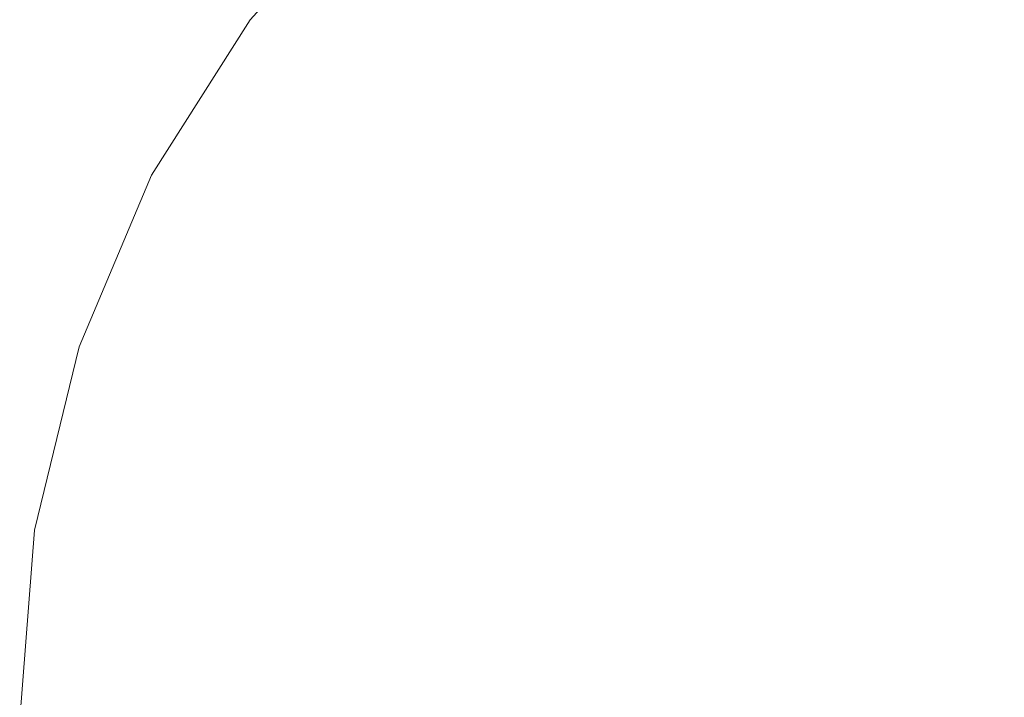
# Model space of a CAD drawing. Units: millimetres. Extents: x -12705 to -2493, y -147 to 2172.
# Drawn here: x -11726 to -11715, y 905 to 912 of the extents above; entities that cross this region are included whole.
import ezdxf

# ---------------------------------------------------------------- set-up
doc = ezdxf.new("R2010")
doc.units = ezdxf.units.MM
doc.header["$MEASUREMENT"] = 0
doc.linetypes.add('Wipeout_Contour', pattern=[1000, 0, -1000])
doc.layers.add('SA - VIIMISTLUS - põrand', color=7, linetype='Continuous')
doc.layers.add('SA - VIIMISTLUS - põrand_Pen_No__2', color=8, linetype='Continuous', lineweight=13)

msp = doc.modelspace()

# ---------------------------------------------------------------- wipeouts: each hides what was drawn before it
at = {"color": 254, "linetype": 'Wipeout_Contour', "lineweight": 0, "ltscale": 47037.691196}
msp.add_wipeout([(-11724.981, 904.443), (-11724.181, 904.443), (-11724.038, 906.527), (-11724.826, 906.527)], dxfattribs=at).dxf.layer = 'SA - VIIMISTLUS - põrand'
at = {"color": 254, "linetype": 'Wipeout_Contour', "lineweight": 0, "ltscale": 47029.16174}
msp.add_wipeout([(-11722.968, 906.527), (-11723.095, 904.443), (-11721.756, 904.443), (-11721.65, 906.527)], dxfattribs=at).dxf.layer = 'SA - VIIMISTLUS - põrand'

# ---------------------------------------------------------------- next in the draw order: wipeouts: each hides what was drawn before it
at = {"color": 254, "linetype": 'Wipeout_Contour', "lineweight": 0, "ltscale": 47037.161523}
msp.add_wipeout([(-11724.826, 906.527), (-11724.038, 906.527), (-11723.613, 908.547), (-11724.365, 908.547)], dxfattribs=at).dxf.layer = 'SA - VIIMISTLUS - põrand'
at = {"color": 254, "linetype": 'Wipeout_Contour', "lineweight": 0, "ltscale": 47023.443751}
msp.add_wipeout([(-11721.65, 906.527), (-11721.756, 904.443), (-11720.205, 904.443), (-11720.122, 906.527)], dxfattribs=at).dxf.layer = 'SA - VIIMISTLUS - põrand'

# ---------------------------------------------------------------- next in the draw order: wipeouts: each hides what was drawn before it
at = {"color": 254, "linetype": 'Wipeout_Contour', "lineweight": 0, "ltscale": 47023.355358}
msp.add_wipeout([(-11721.335, 908.547), (-11721.65, 906.527), (-11720.122, 906.527), (-11719.877, 908.547)], dxfattribs=at).dxf.layer = 'SA - VIIMISTLUS - põrand'
at = {"color": 254, "linetype": 'Wipeout_Contour', "lineweight": 0, "ltscale": 47040.24295}
msp.add_wipeout([(-11725.471, 904.443), (-11724.981, 904.443), (-11724.826, 906.527), (-11725.308, 906.527)], dxfattribs=at).dxf.layer = 'SA - VIIMISTLUS - põrand'
at = {"color": 254, "linetype": 'Wipeout_Contour', "lineweight": 0, "ltscale": 47033.95953}
msp.add_wipeout([(-11724.038, 906.527), (-11724.181, 904.443), (-11723.095, 904.443), (-11722.968, 906.527)], dxfattribs=at).dxf.layer = 'SA - VIIMISTLUS - põrand'

# ---------------------------------------------------------------- next in the draw order: linework, layer by layer
at = {"layer": 'SA - VIIMISTLUS - põrand_Pen_No__2', "color": 8, "linetype": 'Continuous', "lineweight": 13}
msp.add_line((-11725.471, 906.527), (-11725.636, 904.443), dxfattribs=at)

# ---------------------------------------------------------------- next in the draw order: wipeouts: each hides what was drawn before it
at = {"color": 254, "linetype": 'Wipeout_Contour', "lineweight": 0, "ltscale": 47039.630699}
msp.add_wipeout([(-11724.826, 908.547), (-11725.308, 906.527), (-11724.826, 906.527), (-11724.365, 908.547)], dxfattribs=at).dxf.layer = 'SA - VIIMISTLUS - põrand'
at = {"color": 254, "linetype": 'Wipeout_Contour', "lineweight": 0, "ltscale": 47033.546718}
msp.add_wipeout([(-11724.038, 906.527), (-11722.968, 906.527), (-11722.593, 908.547), (-11723.613, 908.547)], dxfattribs=at).dxf.layer = 'SA - VIIMISTLUS - põrand'
at = {"color": 254, "linetype": 'Wipeout_Contour', "lineweight": 0, "ltscale": 47016.979368}
msp.add_wipeout([(-11720.122, 906.527), (-11720.205, 904.443), (-11718.489, 904.443), (-11718.433, 906.527)], dxfattribs=at).dxf.layer = 'SA - VIIMISTLUS - põrand'

# ---------------------------------------------------------------- next in the draw order: linework, layer by layer
at = {"layer": 'SA - VIIMISTLUS - põrand_Pen_No__2', "color": 8, "linetype": 'Continuous', "lineweight": 13}
msp.add_line((-11724.981, 908.547), (-11725.471, 906.527), dxfattribs=at)

# ---------------------------------------------------------------- next in the draw order: wipeouts: each hides what was drawn before it
at = {"color": 254, "linetype": 'Wipeout_Contour', "lineweight": 0, "ltscale": 47028.897377}
msp.add_wipeout([(-11722.968, 906.527), (-11721.65, 906.527), (-11721.335, 908.547), (-11722.593, 908.547)], dxfattribs=at).dxf.layer = 'SA - VIIMISTLUS - põrand'
at = {"color": 254, "linetype": 'Wipeout_Contour', "lineweight": 0, "ltscale": 47017.089395}
msp.add_wipeout([(-11719.877, 908.547), (-11720.122, 906.527), (-11718.433, 906.527), (-11718.265, 908.547)], dxfattribs=at).dxf.layer = 'SA - VIIMISTLUS - põrand'

# ---------------------------------------------------------------- next in the draw order: wipeouts: each hides what was drawn before it
at = {"color": 254, "linetype": 'Wipeout_Contour', "lineweight": 0, "ltscale": 47032.067582}
msp.add_wipeout([(-11722.92, 910.443), (-11723.613, 908.547), (-11722.593, 908.547), (-11721.98, 910.443)], dxfattribs=at).dxf.layer = 'SA - VIIMISTLUS - põrand'
at = {"color": 254, "linetype": 'Wipeout_Contour', "lineweight": 0, "ltscale": 47037.691196}
msp.add_wipeout([(-11724.981, 904.443), (-11724.181, 904.443), (-11724.038, 906.527), (-11724.826, 906.527)], dxfattribs=at).dxf.layer = 'SA - VIIMISTLUS - põrand'
at = {"color": 254, "linetype": 'Wipeout_Contour', "lineweight": 0, "ltscale": 47029.16174}
msp.add_wipeout([(-11722.968, 906.527), (-11723.095, 904.443), (-11721.756, 904.443), (-11721.65, 906.527)], dxfattribs=at).dxf.layer = 'SA - VIIMISTLUS - põrand'
at = {"color": 254, "linetype": 'Wipeout_Contour', "lineweight": 0, "ltscale": 47009.965048}
msp.add_wipeout([(-11718.433, 906.527), (-11718.489, 904.443), (-11716.66, 904.443), (-11716.632, 906.527)], dxfattribs=at).dxf.layer = 'SA - VIIMISTLUS - põrand'

# ---------------------------------------------------------------- next in the draw order: wipeouts: each hides what was drawn before it
at = {"color": 254, "linetype": 'Wipeout_Contour', "lineweight": 0, "ltscale": 47029.569753}
msp.add_wipeout([(-11722.92, 910.443), (-11721.98, 910.443), (-11721.148, 912.156), (-11721.98, 912.156)], dxfattribs=at).dxf.layer = 'SA - VIIMISTLUS - põrand'
at = {"color": 254, "linetype": 'Wipeout_Contour', "lineweight": 0, "ltscale": 47037.766625}
msp.add_wipeout([(-11724.038, 910.443), (-11724.826, 908.547), (-11724.365, 908.547), (-11723.613, 910.443)], dxfattribs=at).dxf.layer = 'SA - VIIMISTLUS - põrand'
at = {"color": 254, "linetype": 'Wipeout_Contour', "lineweight": 0, "ltscale": 47023.443751}
msp.add_wipeout([(-11721.65, 906.527), (-11721.756, 904.443), (-11720.205, 904.443), (-11720.122, 906.527)], dxfattribs=at).dxf.layer = 'SA - VIIMISTLUS - põrand'

# ---------------------------------------------------------------- next in the draw order: wipeouts: each hides what was drawn before it
at = {"color": 254, "linetype": 'Wipeout_Contour', "lineweight": 0, "ltscale": 35276.840718}
msp.add_wipeout([(-11723.095, 912.156), (-11724.181, 910.443), (-11722.968, 912.156)], dxfattribs=at).dxf.layer = 'SA - VIIMISTLUS - põrand'
at = {"color": 254, "linetype": 'Wipeout_Contour', "lineweight": 0, "ltscale": 47027.709039}
msp.add_wipeout([(-11721.98, 910.443), (-11722.593, 908.547), (-11721.335, 908.547), (-11720.821, 910.443)], dxfattribs=at).dxf.layer = 'SA - VIIMISTLUS - põrand'

# ---------------------------------------------------------------- next in the draw order: wipeouts: each hides what was drawn before it
at = {"color": 254, "linetype": 'Wipeout_Contour', "lineweight": 0, "ltscale": 47025.63516}
msp.add_wipeout([(-11721.148, 912.156), (-11721.98, 910.443), (-11720.821, 910.443), (-11720.122, 912.156)], dxfattribs=at).dxf.layer = 'SA - VIIMISTLUS - põrand'
at = {"color": 254, "linetype": 'Wipeout_Contour', "lineweight": 0, "ltscale": 47035.454943}
msp.add_wipeout([(-11723.613, 910.443), (-11724.365, 908.547), (-11723.613, 908.547), (-11722.92, 910.443)], dxfattribs=at).dxf.layer = 'SA - VIIMISTLUS - põrand'

# ---------------------------------------------------------------- next in the draw order: linework, layer by layer
at = {"layer": 'SA - VIIMISTLUS - põrand_Pen_No__2', "color": 8, "linetype": 'Continuous', "lineweight": 13}
msp.add_line((-11724.181, 910.443), (-11724.981, 908.547), dxfattribs=at)

# ---------------------------------------------------------------- next in the draw order: wipeouts: each hides what was drawn before it
at = {"color": 254, "linetype": 'Wipeout_Contour', "lineweight": 0, "ltscale": 47032.626454}
msp.add_wipeout([(-11722.593, 912.156), (-11723.613, 910.443), (-11722.92, 910.443), (-11721.98, 912.156)], dxfattribs=at).dxf.layer = 'SA - VIIMISTLUS - põrand'
at = {"color": 254, "linetype": 'Wipeout_Contour', "lineweight": 0, "ltscale": 47022.512654}
msp.add_wipeout([(-11721.335, 908.547), (-11719.877, 908.547), (-11719.477, 910.443), (-11720.821, 910.443)], dxfattribs=at).dxf.layer = 'SA - VIIMISTLUS - põrand'

# ---------------------------------------------------------------- next in the draw order: wipeouts: each hides what was drawn before it
at = {"color": 254, "linetype": 'Wipeout_Contour', "lineweight": 0, "ltscale": 47034.710714}
msp.add_wipeout([(-11724.038, 910.443), (-11723.613, 910.443), (-11722.593, 912.156), (-11722.968, 912.156)], dxfattribs=at).dxf.layer = 'SA - VIIMISTLUS - põrand'
at = {"color": 254, "linetype": 'Wipeout_Contour', "lineweight": 0, "ltscale": 47020.943382}
msp.add_wipeout([(-11720.821, 910.443), (-11719.477, 910.443), (-11718.934, 912.156), (-11720.122, 912.156)], dxfattribs=at).dxf.layer = 'SA - VIIMISTLUS - põrand'
at = {"color": 254, "linetype": 'Wipeout_Contour', "lineweight": 0, "ltscale": 47037.161523}
msp.add_wipeout([(-11724.826, 906.527), (-11724.038, 906.527), (-11723.613, 908.547), (-11724.365, 908.547)], dxfattribs=at).dxf.layer = 'SA - VIIMISTLUS - põrand'

# ---------------------------------------------------------------- next in the draw order: linework, layer by layer
at = {"layer": 'SA - VIIMISTLUS - põrand_Pen_No__2', "color": 8, "linetype": 'Continuous', "lineweight": 13}
for p, q in [((-11721.756, 913.636), (-11723.095, 912.156)), ((-11723.095, 912.156), (-11724.181, 910.443))]:
    msp.add_line(p, q, dxfattribs=at)

# ---------------------------------------------------------------- next in the draw order: wipeouts: each hides what was drawn before it
at = {"color": 254, "linetype": 'Wipeout_Contour', "lineweight": 0, "ltscale": 47016.636947}
msp.add_wipeout([(-11719.877, 908.547), (-11718.265, 908.547), (-11717.991, 910.443), (-11719.477, 910.443)], dxfattribs=at).dxf.layer = 'SA - VIIMISTLUS - põrand'
at = {"color": 254, "linetype": 'Wipeout_Contour', "lineweight": 0, "ltscale": 47040.24295}
msp.add_wipeout([(-11725.471, 904.443), (-11724.981, 904.443), (-11724.826, 906.527), (-11725.308, 906.527)], dxfattribs=at).dxf.layer = 'SA - VIIMISTLUS - põrand'
at = {"color": 254, "linetype": 'Wipeout_Contour', "lineweight": 0, "ltscale": 47033.95953}
msp.add_wipeout([(-11724.038, 906.527), (-11724.181, 904.443), (-11723.095, 904.443), (-11722.968, 906.527)], dxfattribs=at).dxf.layer = 'SA - VIIMISTLUS - põrand'

# ---------------------------------------------------------------- next in the draw order: linework, layer by layer
at = {"layer": 'SA - VIIMISTLUS - põrand_Pen_No__2', "color": 8, "linetype": 'Continuous', "lineweight": 13}
msp.add_line((-11725.471, 906.527), (-11725.636, 904.443), dxfattribs=at)

# ---------------------------------------------------------------- next in the draw order: wipeouts: each hides what was drawn before it
at = {"color": 254, "linetype": 'Wipeout_Contour', "lineweight": 0, "ltscale": 47015.637935}
msp.add_wipeout([(-11719.477, 910.443), (-11717.991, 910.443), (-11717.62, 912.156), (-11718.934, 912.156)], dxfattribs=at).dxf.layer = 'SA - VIIMISTLUS - põrand'
at = {"color": 254, "linetype": 'Wipeout_Contour', "lineweight": 0, "ltscale": 47039.630699}
msp.add_wipeout([(-11724.826, 908.547), (-11725.308, 906.527), (-11724.826, 906.527), (-11724.365, 908.547)], dxfattribs=at).dxf.layer = 'SA - VIIMISTLUS - põrand'
at = {"color": 254, "linetype": 'Wipeout_Contour', "lineweight": 0, "ltscale": 47033.546718}
msp.add_wipeout([(-11724.038, 906.527), (-11722.968, 906.527), (-11722.593, 908.547), (-11723.613, 908.547)], dxfattribs=at).dxf.layer = 'SA - VIIMISTLUS - põrand'
at = {"color": 254, "linetype": 'Wipeout_Contour', "lineweight": 0, "ltscale": 47023.355358}
msp.add_wipeout([(-11721.335, 908.547), (-11721.65, 906.527), (-11720.122, 906.527), (-11719.877, 908.547)], dxfattribs=at).dxf.layer = 'SA - VIIMISTLUS - põrand'
at = {"color": 254, "linetype": 'Wipeout_Contour', "lineweight": 0, "ltscale": 47010.290114}
msp.add_wipeout([(-11718.433, 906.527), (-11716.632, 906.527), (-11716.547, 908.547), (-11718.265, 908.547)], dxfattribs=at).dxf.layer = 'SA - VIIMISTLUS - põrand'

# ---------------------------------------------------------------- next in the draw order: linework, layer by layer
at = {"layer": 'SA - VIIMISTLUS - põrand_Pen_No__2', "color": 8, "linetype": 'Continuous', "lineweight": 13}
msp.add_line((-11724.981, 908.547), (-11725.471, 906.527), dxfattribs=at)

# ---------------------------------------------------------------- next in the draw order: wipeouts: each hides what was drawn before it
at = {"color": 254, "linetype": 'Wipeout_Contour', "lineweight": 0, "ltscale": 47010.260968}
msp.add_wipeout([(-11717.991, 910.443), (-11718.265, 908.547), (-11716.547, 908.547), (-11716.408, 910.443)], dxfattribs=at).dxf.layer = 'SA - VIIMISTLUS - põrand'
at = {"color": 254, "linetype": 'Wipeout_Contour', "lineweight": 0, "ltscale": 47028.897377}
msp.add_wipeout([(-11722.968, 906.527), (-11721.65, 906.527), (-11721.335, 908.547), (-11722.593, 908.547)], dxfattribs=at).dxf.layer = 'SA - VIIMISTLUS - põrand'
at = {"color": 254, "linetype": 'Wipeout_Contour', "lineweight": 0, "ltscale": 47016.979368}
msp.add_wipeout([(-11720.122, 906.527), (-11720.205, 904.443), (-11718.489, 904.443), (-11718.433, 906.527)], dxfattribs=at).dxf.layer = 'SA - VIIMISTLUS - põrand'
at = {"color": 254, "linetype": 'Wipeout_Contour', "lineweight": 0, "ltscale": 47002.613947}
msp.add_wipeout([(-11716.632, 906.527), (-11716.66, 904.443), (-11714.774, 904.443), (-11714.774, 906.527)], dxfattribs=at).dxf.layer = 'SA - VIIMISTLUS - põrand'

# ---------------------------------------------------------------- next in the draw order: wipeouts: each hides what was drawn before it
at = {"color": 254, "linetype": 'Wipeout_Contour', "lineweight": 0, "ltscale": 47009.88098}
msp.add_wipeout([(-11717.62, 912.156), (-11717.991, 910.443), (-11716.408, 910.443), (-11716.219, 912.156)], dxfattribs=at).dxf.layer = 'SA - VIIMISTLUS - põrand'
at = {"color": 254, "linetype": 'Wipeout_Contour', "lineweight": 0, "ltscale": 47032.067582}
msp.add_wipeout([(-11722.92, 910.443), (-11723.613, 908.547), (-11722.593, 908.547), (-11721.98, 910.443)], dxfattribs=at).dxf.layer = 'SA - VIIMISTLUS - põrand'
at = {"color": 254, "linetype": 'Wipeout_Contour', "lineweight": 0, "ltscale": 47017.089395}
msp.add_wipeout([(-11719.877, 908.547), (-11720.122, 906.527), (-11718.433, 906.527), (-11718.265, 908.547)], dxfattribs=at).dxf.layer = 'SA - VIIMISTLUS - põrand'
at = {"color": 254, "linetype": 'Wipeout_Contour', "lineweight": 0, "ltscale": 47003.164302}
msp.add_wipeout([(-11716.547, 908.547), (-11716.632, 906.527), (-11714.774, 906.527), (-11714.774, 908.547)], dxfattribs=at).dxf.layer = 'SA - VIIMISTLUS - põrand'

# ---------------------------------------------------------------- next in the draw order: wipeouts: each hides what was drawn before it
at = {"color": 254, "linetype": 'Wipeout_Contour', "lineweight": 0, "ltscale": 47029.569753}
msp.add_wipeout([(-11722.92, 910.443), (-11721.98, 910.443), (-11721.148, 912.156), (-11721.98, 912.156)], dxfattribs=at).dxf.layer = 'SA - VIIMISTLUS - põrand'
at = {"color": 254, "linetype": 'Wipeout_Contour', "lineweight": 0, "ltscale": 47037.766625}
msp.add_wipeout([(-11724.038, 910.443), (-11724.826, 908.547), (-11724.365, 908.547), (-11723.613, 910.443)], dxfattribs=at).dxf.layer = 'SA - VIIMISTLUS - põrand'
at = {"color": 254, "linetype": 'Wipeout_Contour', "lineweight": 0, "ltscale": 47003.578969}
msp.add_wipeout([(-11716.547, 908.547), (-11714.774, 908.547), (-11714.774, 910.443), (-11716.408, 910.443)], dxfattribs=at).dxf.layer = 'SA - VIIMISTLUS - põrand'
at = {"color": 254, "linetype": 'Wipeout_Contour', "lineweight": 0, "ltscale": 47009.965048}
msp.add_wipeout([(-11718.433, 906.527), (-11718.489, 904.443), (-11716.66, 904.443), (-11716.632, 906.527)], dxfattribs=at).dxf.layer = 'SA - VIIMISTLUS - põrand'

# ---------------------------------------------------------------- next in the draw order: wipeouts: each hides what was drawn before it
at = {"color": 254, "linetype": 'Wipeout_Contour', "lineweight": 0, "ltscale": 35276.840718}
msp.add_wipeout([(-11723.095, 912.156), (-11724.181, 910.443), (-11722.968, 912.156)], dxfattribs=at).dxf.layer = 'SA - VIIMISTLUS - põrand'
at = {"color": 254, "linetype": 'Wipeout_Contour', "lineweight": 0, "ltscale": 47003.848595}
msp.add_wipeout([(-11716.408, 910.443), (-11714.774, 910.443), (-11714.774, 912.156), (-11716.219, 912.156)], dxfattribs=at).dxf.layer = 'SA - VIIMISTLUS - põrand'
at = {"color": 254, "linetype": 'Wipeout_Contour', "lineweight": 0, "ltscale": 47027.709039}
msp.add_wipeout([(-11721.98, 910.443), (-11722.593, 908.547), (-11721.335, 908.547), (-11720.821, 910.443)], dxfattribs=at).dxf.layer = 'SA - VIIMISTLUS - põrand'

# ---------------------------------------------------------------- next in the draw order: wipeouts: each hides what was drawn before it
at = {"color": 254, "linetype": 'Wipeout_Contour', "lineweight": 0, "ltscale": 47025.63516}
msp.add_wipeout([(-11721.148, 912.156), (-11721.98, 910.443), (-11720.821, 910.443), (-11720.122, 912.156)], dxfattribs=at).dxf.layer = 'SA - VIIMISTLUS - põrand'
at = {"color": 254, "linetype": 'Wipeout_Contour', "lineweight": 0, "ltscale": 47035.454943}
msp.add_wipeout([(-11723.613, 910.443), (-11724.365, 908.547), (-11723.613, 908.547), (-11722.92, 910.443)], dxfattribs=at).dxf.layer = 'SA - VIIMISTLUS - põrand'

# ---------------------------------------------------------------- next in the draw order: linework, layer by layer
at = {"layer": 'SA - VIIMISTLUS - põrand_Pen_No__2', "color": 8, "linetype": 'Continuous', "lineweight": 13}
msp.add_line((-11724.181, 910.443), (-11724.981, 908.547), dxfattribs=at)

# ---------------------------------------------------------------- next in the draw order: wipeouts: each hides what was drawn before it
at = {"color": 254, "linetype": 'Wipeout_Contour', "lineweight": 0, "ltscale": 47032.626454}
msp.add_wipeout([(-11722.593, 912.156), (-11723.613, 910.443), (-11722.92, 910.443), (-11721.98, 912.156)], dxfattribs=at).dxf.layer = 'SA - VIIMISTLUS - põrand'
at = {"color": 254, "linetype": 'Wipeout_Contour', "lineweight": 0, "ltscale": 47022.512654}
msp.add_wipeout([(-11721.335, 908.547), (-11719.877, 908.547), (-11719.477, 910.443), (-11720.821, 910.443)], dxfattribs=at).dxf.layer = 'SA - VIIMISTLUS - põrand'

# ---------------------------------------------------------------- next in the draw order: wipeouts: each hides what was drawn before it
at = {"color": 254, "linetype": 'Wipeout_Contour', "lineweight": 0, "ltscale": 47034.710714}
msp.add_wipeout([(-11724.038, 910.443), (-11723.613, 910.443), (-11722.593, 912.156), (-11722.968, 912.156)], dxfattribs=at).dxf.layer = 'SA - VIIMISTLUS - põrand'
at = {"color": 254, "linetype": 'Wipeout_Contour', "lineweight": 0, "ltscale": 47020.943382}
msp.add_wipeout([(-11720.821, 910.443), (-11719.477, 910.443), (-11718.934, 912.156), (-11720.122, 912.156)], dxfattribs=at).dxf.layer = 'SA - VIIMISTLUS - põrand'

# ---------------------------------------------------------------- next in the draw order: linework, layer by layer
at = {"layer": 'SA - VIIMISTLUS - põrand_Pen_No__2', "color": 8, "linetype": 'Continuous', "lineweight": 13}
for p, q in [((-11721.756, 913.636), (-11723.095, 912.156)), ((-11723.095, 912.156), (-11724.181, 910.443))]:
    msp.add_line(p, q, dxfattribs=at)

# ---------------------------------------------------------------- next in the draw order: wipeouts: each hides what was drawn before it
at = {"color": 254, "linetype": 'Wipeout_Contour', "lineweight": 0, "ltscale": 47016.636947}
msp.add_wipeout([(-11719.877, 908.547), (-11718.265, 908.547), (-11717.991, 910.443), (-11719.477, 910.443)], dxfattribs=at).dxf.layer = 'SA - VIIMISTLUS - põrand'

# ---------------------------------------------------------------- next in the draw order: wipeouts: each hides what was drawn before it
at = {"color": 254, "linetype": 'Wipeout_Contour', "lineweight": 0, "ltscale": 47015.637935}
msp.add_wipeout([(-11719.477, 910.443), (-11717.991, 910.443), (-11717.62, 912.156), (-11718.934, 912.156)], dxfattribs=at).dxf.layer = 'SA - VIIMISTLUS - põrand'
at = {"color": 254, "linetype": 'Wipeout_Contour', "lineweight": 0, "ltscale": 47010.290114}
msp.add_wipeout([(-11718.433, 906.527), (-11716.632, 906.527), (-11716.547, 908.547), (-11718.265, 908.547)], dxfattribs=at).dxf.layer = 'SA - VIIMISTLUS - põrand'

# ---------------------------------------------------------------- next in the draw order: wipeouts: each hides what was drawn before it
at = {"color": 254, "linetype": 'Wipeout_Contour', "lineweight": 0, "ltscale": 47010.260968}
msp.add_wipeout([(-11717.991, 910.443), (-11718.265, 908.547), (-11716.547, 908.547), (-11716.408, 910.443)], dxfattribs=at).dxf.layer = 'SA - VIIMISTLUS - põrand'
at = {"color": 254, "linetype": 'Wipeout_Contour', "lineweight": 0, "ltscale": 47002.613947}
msp.add_wipeout([(-11716.632, 906.527), (-11716.66, 904.443), (-11714.774, 904.443), (-11714.774, 906.527)], dxfattribs=at).dxf.layer = 'SA - VIIMISTLUS - põrand'

# ---------------------------------------------------------------- next in the draw order: wipeouts: each hides what was drawn before it
at = {"color": 254, "linetype": 'Wipeout_Contour', "lineweight": 0, "ltscale": 47009.88098}
msp.add_wipeout([(-11717.62, 912.156), (-11717.991, 910.443), (-11716.408, 910.443), (-11716.219, 912.156)], dxfattribs=at).dxf.layer = 'SA - VIIMISTLUS - põrand'
at = {"color": 254, "linetype": 'Wipeout_Contour', "lineweight": 0, "ltscale": 47003.164302}
msp.add_wipeout([(-11716.547, 908.547), (-11716.632, 906.527), (-11714.774, 906.527), (-11714.774, 908.547)], dxfattribs=at).dxf.layer = 'SA - VIIMISTLUS - põrand'

# ---------------------------------------------------------------- next in the draw order: wipeouts: each hides what was drawn before it
at = {"color": 254, "linetype": 'Wipeout_Contour', "lineweight": 0, "ltscale": 47003.578969}
msp.add_wipeout([(-11716.547, 908.547), (-11714.774, 908.547), (-11714.774, 910.443), (-11716.408, 910.443)], dxfattribs=at).dxf.layer = 'SA - VIIMISTLUS - põrand'

# ---------------------------------------------------------------- next in the draw order: wipeouts: each hides what was drawn before it
at = {"color": 254, "linetype": 'Wipeout_Contour', "lineweight": 0, "ltscale": 47003.848595}
msp.add_wipeout([(-11716.408, 910.443), (-11714.774, 910.443), (-11714.774, 912.156), (-11716.219, 912.156)], dxfattribs=at).dxf.layer = 'SA - VIIMISTLUS - põrand'

doc.saveas('drawing.dxf')
